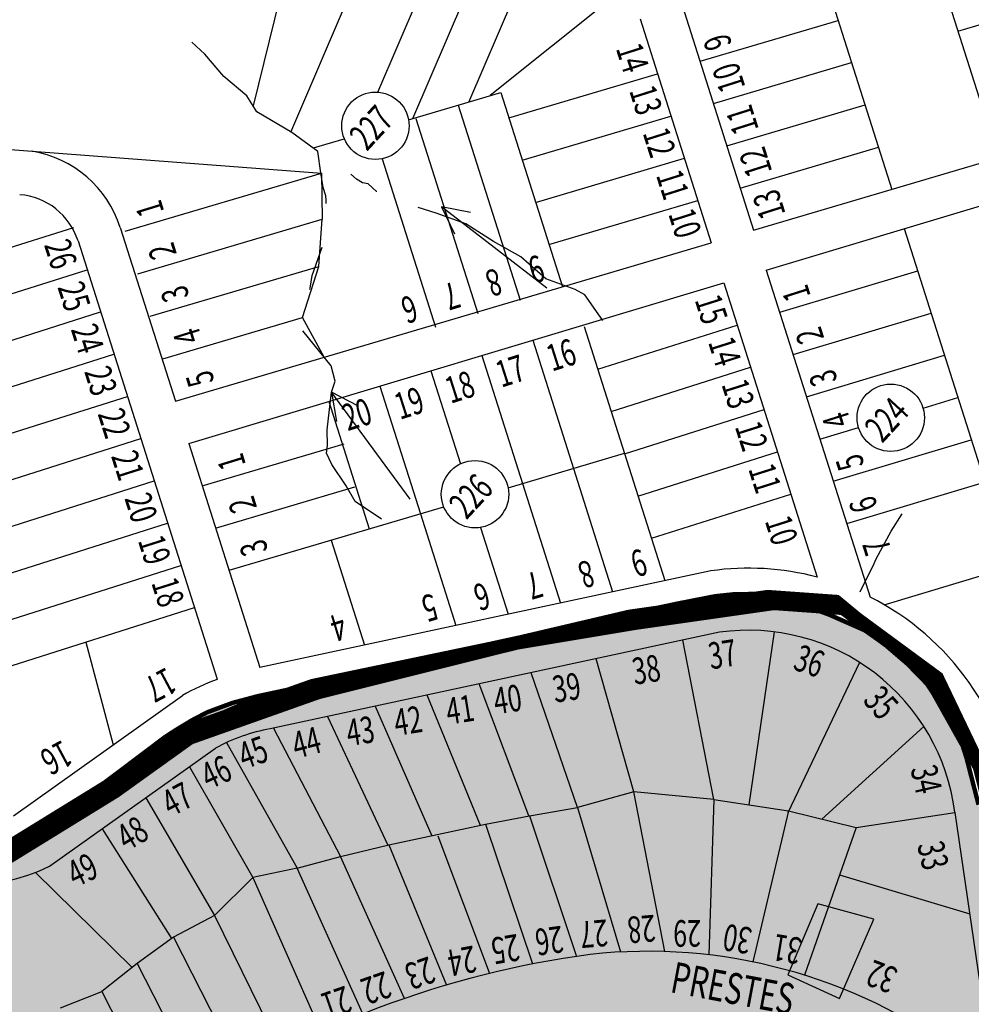
# Model space of a CAD drawing. Extents: x 523324 to 534038, y 7304621 to 7314322.
# Drawn here: x 529598 to 529813, y 7313842 to 7314064 of the extents above; entities that cross this region are included whole.
import ezdxf

# ---------------------------------------------------------------- set-up
doc = ezdxf.new("R2010")
doc.units = 0
doc.header["$LTSCALE"] = 10
doc.header["$MEASUREMENT"] = 0
for name, pattern in [('HIDDEN', [0.375, 0.25, -0.125]), ('TRACO_13', [8, 5, -1, 1, -1]), ('TRACO_15', [3, 2, -1])]:
    doc.linetypes.add(name, pattern=pattern)
for name, color, linetype in [('B_ANA_NERY', 76, 'CONTINUOUS'), ('B_BELA_VISTA', 245, 'CONTINUOUS'), ('CAMIN_E_TRILHAS', 1, 'CONTINUOUS'), ('LIMITE_ZONA_DE_RUIDO2', 147, 'HIDDEN'), ('LOTES_ATUALIZADO', 251, 'CONTINUOUS'), ('LOTES_FECHADOS', 252, 'CONTINUOUS'), ('N_LOTE', 2, 'CONTINUOUS'), ('N_QUADRA', 7, 'CONTINUOUS'), ('NOMENCLATURA_RUA', 2, 'CONTINUOUS'), ('QUADRA', 251, 'CONTINUOUS'), ('RIO_INTERM', 150, 'CONTINUOUS'), ('RIO_PERENE', 194, 'CONTINUOUS')]:
    doc.layers.add(name, color=color, linetype=linetype)
doc.layers.add('LINHA MRP 12', color=7, linetype='CONTINUOUS', true_color=0xc9fcf1)
doc.layers.add('LINHA MRP 20', color=7, linetype='CONTINUOUS', true_color=0xdbf8a0)
doc.styles.add('LDUP', font='simplex.shx', dxfattribs={"width": 0.5, "height": 8})

# ---------------------------------------------------------------- blocks, each defined once
blk = doc.blocks.new('COD035', base_point=(534642.91, 7308382.64))
at = {"layer": 'RIO_PERENE'}
blk.add_line((534642.91, 7308382.668653), (534672.91, 7308382.668653), dxfattribs=at)
blk.add_lwpolyline([(534666.91, 7308379.668653), (534672.91, 7308382.668653), (534666.91, 7308385.668653)], dxfattribs=at)

msp = doc.modelspace()

# ---------------------------------------------------------------- hatches: boundary and pattern name
at = {"layer": 'LINHA MRP 12'}
h = msp.add_hatch(color=256, dxfattribs=at)
h.set_gradient(color1=(242, 224, 212), color2=(247, 235, 228), centered=1, one_color=1, tint=0.93, name='CYLINDER')
h.paths.add_polyline_path([(530148, 7313460.41), (530134.46, 7313464.38)], flags=0)
h.paths.add_polyline_path([(530134.46, 7313464.38), (530148, 7313460.41)], flags=0)
h.paths.add_polyline_path([(530559.35, 7313936.38), (530571.94, 7313949.39), (530564.77, 7313941.57)], flags=0)
h.paths.add_polyline_path([(530550.78, 7313930.5), (530559.35, 7313936.38)], flags=0)
h.paths.add_polyline_path([(530647.54, 7313912.98), (530636.67, 7313899.98), (530624.06, 7313884.22), (530605.15, 7313874.77), (530586.23, 7313860.59), (530564.16, 7313854.29), (530540.51, 7313847.99), (530531.06, 7313829.08), (530526.33, 7313802.3), (530521.6, 7313784.97), (530510.56, 7313767.63), (530502.68, 7313747.15), (530501.1, 7313721.95), (530501.1, 7313703.04), (530497.95, 7313674.68), (530499.53, 7313655.77), (530505.83, 7313627.42), (530502.68, 7313613.24), (530493.22, 7313592.75), (530490.07, 7313562.82), (530493.22, 7313540.76), (530493.22, 7313520.28), (530480.61, 7313504.53), (530458.54, 7313495.07), (530433.32, 7313490.35), (530405.44, 7313489.99), (530385.37, 7313483.94), (530371.35, 7313484.22), (530354.5, 7313485.62), (530328.95, 7313479.05), (530334.34, 7313444.83), (530331.75, 7313427.58), (530328.3, 7313412.06), (530305, 7313372.39), (530294.61, 7313376.66), (530236.27, 7313410), (530203.17, 7313427.33), (530181.1, 7313441.51), (530148, 7313460.41), (530134.46, 7313464.38), (530120.96, 7313473.02), (530099.89, 7313484.9), (530080.98, 7313495.15), (530070.72, 7313502.71), (530062.62, 7313506.49), (530049.65, 7313512.97), (530036.15, 7313519.99), (530019.41, 7313529.7), (529999.92, 7313540.28), (529983.64, 7313548.42), (529946.16, 7313569.66), (529928.1, 7313582.11), (529915.5, 7313611.9), (529894.21, 7313658.6), (529876.34, 7313705.49), (529845.06, 7313766.9), (529829.42, 7313805.98), (529823.84, 7313830.54), (529819.37, 7313858.45), (529817.14, 7313889.71), (529804.85, 7313915.39), (529783.62, 7313931.02), (529767.98, 7313932.14), (529736.71, 7313927.67), (529709.9, 7313923.2), (529665.21, 7313912.04), (529636.21, 7313901.76), (529619.41, 7313889.71), (529591.49, 7313872.51), (529580.31, 7313878.55), (529563.56, 7313894.18), (529547.92, 7313915.39), (529524.46, 7313926.55), (529503.23, 7313944.42), (529482.01, 7313954.47), (529456.32, 7313956.7), (529429.51, 7313953.35), (529409.4, 7313941.07), (529391.52, 7313927.67), (529371.42, 7313925.44), (529354.66, 7313938.84), (529354.66, 7313963.4), (529366.95, 7313985.73), (529384.82, 7313998.01), (529411.63, 7314005.82), (529432.86, 7314015.87), (529450.73, 7314031.5), (529468.6, 7314050.48), (529487.59, 7314069.46), (529508.82, 7314091.79), (529517.76, 7314106.31), (529505.47, 7314120.82), (529511.05, 7314134.22), (529519.99, 7314155.43), (529523.34, 7314174.41), (529526.69, 7314201.21), (529535.63, 7314207.9), (529571.38, 7314211.25), (529594.83, 7314220.19), (529645.1, 7314235.82), (529670.8, 7314241.4), (529702.08, 7314245.86), (529738.94, 7314250.33), (529770.22, 7314245.86), (529802.61, 7314244.75), (529830.54, 7314244.75), (529862.94, 7314223.53), (529893.1, 7314206.79), (529922.14, 7314173.29), (529948.95, 7314154.31), (529990.28, 7314114.12), (530023.8, 7314077.28), (530032.73, 7314041.55), (530042.79, 7314020.34), (530062.9, 7314002.47), (530068.48, 7313989.08), (530085.24, 7313968.98), (530107.58, 7313951.12), (530128.8, 7313942.18), (530152.26, 7313944.42), (530173.49, 7313939.95), (530199.18, 7313941.07), (530222.64, 7313932.14), (530231.58, 7313918.74), (530250.57, 7313922.09), (530275.14, 7313923.2), (530309.77, 7313936.6), (530298.6, 7313933.25), (530319.71, 7313932.47), (530321.86, 7313934.76), (530324.66, 7313937.97), (530329, 7313938.57), (530332.01, 7313937.62), (530334.86, 7313937.73), (530337.89, 7313936.94), (530341.33, 7313937.89), (530344.99, 7313938.65), (530348.94, 7313938.97), (530351.97, 7313940.69), (530354.26, 7313942.44), (530357.79, 7313943.7), (530360.55, 7313941.59), (530363.36, 7313941.53), (530367.52, 7313942.48), (530370.91, 7313943.42), (530374.69, 7313943.74), (530378.17, 7313944.72), (530381.84, 7313944.21), (530385.58, 7313943.91), (530389.94, 7313943.84), (530393.02, 7313941.91), (530396.51, 7313942.07), (530399.57, 7313942.32), (530399.2, 7313944.36), (530404.81, 7313943.85), (530406.36, 7313939.86), (530405.86, 7313937.65), (530406.87, 7313936.77), (530408.88, 7313936.27), (530412.35, 7313935.72), (530413.67, 7313933.3), (530416.17, 7313933.96), (530418.53, 7313930.24), (530419.73, 7313929.21), (530422.33, 7313928.5), (530424.32, 7313929.82), (530429.51, 7313929.47), (530431.98, 7313927.98), (530436.28, 7313927.19), (530435.44, 7313925.23), (530435.5, 7313925.21), (530437.89, 7313926.06), (530442.43, 7313925.09), (530446, 7313921.17), (530449.5, 7313919.65), (530454.71, 7313919.01), (530461.34, 7313918.04), (530470.16, 7313916.47), (530478.03, 7313914.94), (530481.95, 7313913.42), (530484.19, 7313915.37), (530486.41, 7313916.26), (530490.81, 7313918.25), (530492.44, 7313919.08), (530495.63, 7313920.45), (530498.98, 7313922.27), (530500.64, 7313923.75), (530498.29, 7313924.32), (530494.54, 7313926.41), (530492.16, 7313928.97), (530492.19, 7313931.4), (530490.75, 7313932.14), (530488.53, 7313933.43), (530483.95, 7313933.99), (530485.64, 7313937.42), (530489.18, 7313938.65), (530491.98, 7313938.77), (530494.49, 7313938.2), (530494.4, 7313940.58), (530495.48, 7313943.97), (530498.88, 7313944.99), (530501.43, 7313946.47), (530504.85, 7313947.21), (530507.78, 7313947.27), (530509.29, 7313946.75), (530510, 7313947.54), (530511.83, 7313949.96), (530514.73, 7313952.46), (530518.61, 7313955.18), (530522.04, 7313952.99), (530522.4, 7313949.7), (530521.52, 7313948.23), (530522.96, 7313946.22), (530525.5, 7313943.54), (530527.63, 7313942.65), (530530.58, 7313939.88), (530532.21, 7313934.63), (530532.94, 7313929.9), (530536.23, 7313926.24), (530559.35, 7313936.38), (530571.94, 7313949.39), (530578.67, 7313942.87), (530581.52, 7313923.92), (530584.92, 7313922.15), (530589.35, 7313921.59), (530592.33, 7313922.01), (530597.63, 7313921.63), (530603.54, 7313921.38), (530605.83, 7313921.01), (530609.66, 7313920.91), (530614.33, 7313921.61), (530626.09, 7313922.83), (530632.49, 7313923.81), (530640.18, 7313923.76), (530645.19, 7313920.89), (530648.25, 7313915.38), (530647.6, 7313913.66)], flags=17)
h.paths.add_polyline_path([(530148, 7313460.41), (530134.46, 7313464.38)], flags=0)
h.paths.add_polyline_path([(530148, 7313460.41), (530134.46, 7313464.38)], flags=0)
edge = h.paths.add_edge_path(flags=17)
edge.add_line((530647.54, 7313912.98), (530636.67, 7313899.98))
edge.add_line((530647.6, 7313913.66), (530647.54, 7313912.98))
edge.add_line((530648.25, 7313915.38), (530647.6, 7313913.66))
edge.add_line((530645.19, 7313920.89), (530648.25, 7313915.38))
edge.add_line((530640.18, 7313923.76), (530645.19, 7313920.89))
edge.add_line((530632.49, 7313923.81), (530640.18, 7313923.76))
edge.add_line((530626.09, 7313922.83), (530632.49, 7313923.81))
edge.add_line((530614.33, 7313921.61), (530626.09, 7313922.83))
edge.add_line((530609.66, 7313920.91), (530614.33, 7313921.61))
edge.add_line((530605.83, 7313921.01), (530609.66, 7313920.91))
edge.add_line((530603.54, 7313921.38), (530605.83, 7313921.01))
edge.add_line((530597.63, 7313921.63), (530603.54, 7313921.38))
edge.add_line((530592.33, 7313922.01), (530597.63, 7313921.63))
edge.add_line((530589.35, 7313921.59), (530592.33, 7313922.01))
edge.add_line((530584.92, 7313922.15), (530589.35, 7313921.59))
edge.add_line((530581.52, 7313923.92), (530584.92, 7313922.15))
edge.add_line((530578.67, 7313942.87), (530581.52, 7313923.92))
edge.add_line((530571.94, 7313949.39), (530578.67, 7313942.87))
edge.add_line((530559.35, 7313936.38), (530571.94, 7313949.39))
edge.add_line((530536.23, 7313926.24), (530559.35, 7313936.38))
edge.add_line((530532.94, 7313929.9), (530536.23, 7313926.24))
edge.add_line((530532.21, 7313934.63), (530532.94, 7313929.9))
edge.add_line((530530.58, 7313939.88), (530532.21, 7313934.63))
edge.add_line((530527.63, 7313942.65), (530530.58, 7313939.88))
edge.add_line((530525.5, 7313943.54), (530527.63, 7313942.65))
edge.add_line((530522.96, 7313946.22), (530525.5, 7313943.54))
edge.add_line((530521.52, 7313948.23), (530522.96, 7313946.22))
edge.add_line((530522.4, 7313949.7), (530521.52, 7313948.23))
edge.add_line((530522.04, 7313952.99), (530522.4, 7313949.7))
edge.add_line((530518.61, 7313955.18), (530522.04, 7313952.99))
edge.add_line((530514.73, 7313952.46), (530518.61, 7313955.18))
edge.add_line((530511.83, 7313949.96), (530514.73, 7313952.46))
edge.add_line((530510, 7313947.54), (530511.83, 7313949.96))
edge.add_line((530509.29, 7313946.75), (530510, 7313947.54))
edge.add_line((530507.78, 7313947.27), (530509.29, 7313946.75))
edge.add_line((530504.85, 7313947.21), (530507.78, 7313947.27))
edge.add_line((530501.43, 7313946.47), (530504.85, 7313947.21))
edge.add_line((530498.88, 7313944.99), (530501.43, 7313946.47))
edge.add_line((530495.48, 7313943.97), (530498.88, 7313944.99))
edge.add_line((530494.4, 7313940.58), (530495.48, 7313943.97))
edge.add_line((530494.49, 7313938.2), (530494.4, 7313940.58))
edge.add_line((530491.98, 7313938.77), (530494.49, 7313938.2))
edge.add_line((530489.18, 7313938.65), (530491.98, 7313938.77))
edge.add_line((530485.64, 7313937.42), (530489.18, 7313938.65))
edge.add_line((530483.95, 7313933.99), (530485.64, 7313937.42))
edge.add_line((530488.53, 7313933.43), (530483.95, 7313933.99))
edge.add_line((530490.75, 7313932.14), (530488.53, 7313933.43))
edge.add_line((530492.19, 7313931.4), (530490.75, 7313932.14))
edge.add_line((530492.16, 7313928.97), (530492.19, 7313931.4))
edge.add_line((530494.54, 7313926.41), (530492.16, 7313928.97))
edge.add_line((530498.29, 7313924.32), (530494.54, 7313926.41))
edge.add_line((530500.64, 7313923.75), (530498.29, 7313924.32))
edge.add_line((530498.98, 7313922.27), (530500.64, 7313923.75))
edge.add_line((530495.63, 7313920.45), (530498.98, 7313922.27))
edge.add_line((530492.44, 7313919.08), (530495.63, 7313920.45))
edge.add_line((530490.81, 7313918.25), (530492.44, 7313919.08))
edge.add_line((530486.41, 7313916.26), (530490.81, 7313918.25))
edge.add_line((530484.19, 7313915.37), (530486.41, 7313916.26))
edge.add_line((530481.95, 7313913.42), (530484.19, 7313915.37))
edge.add_line((530478.03, 7313914.94), (530481.95, 7313913.42))
edge.add_line((530470.16, 7313916.47), (530478.03, 7313914.94))
edge.add_line((530461.34, 7313918.04), (530470.16, 7313916.47))
edge.add_line((530454.71, 7313919.01), (530461.34, 7313918.04))
edge.add_line((530449.5, 7313919.65), (530454.71, 7313919.01))
edge.add_line((530446, 7313921.17), (530449.5, 7313919.65))
edge.add_line((530442.43, 7313925.09), (530446, 7313921.17))
edge.add_line((530437.89, 7313926.06), (530442.43, 7313925.09))
edge.add_line((530435.5, 7313925.21), (530437.89, 7313926.06))
edge.add_line((530435.44, 7313925.23), (530435.5, 7313925.21))
edge.add_line((530436.28, 7313927.19), (530435.44, 7313925.23))
edge.add_line((530431.98, 7313927.98), (530436.28, 7313927.19))
edge.add_line((530429.51, 7313929.47), (530431.98, 7313927.98))
edge.add_line((530424.32, 7313929.82), (530429.51, 7313929.47))
edge.add_line((530422.33, 7313928.5), (530424.32, 7313929.82))
edge.add_line((530419.73, 7313929.21), (530422.33, 7313928.5))
edge.add_line((530418.53, 7313930.24), (530419.73, 7313929.21))
edge.add_line((530416.17, 7313933.96), (530418.53, 7313930.24))
edge.add_line((530413.67, 7313933.3), (530416.17, 7313933.96))
edge.add_line((530412.35, 7313935.72), (530413.67, 7313933.3))
edge.add_line((530408.88, 7313936.27), (530412.35, 7313935.72))
edge.add_line((530406.87, 7313936.77), (530408.88, 7313936.27))
edge.add_line((530405.86, 7313937.65), (530406.87, 7313936.77))
edge.add_line((530406.36, 7313939.86), (530405.86, 7313937.65))
edge.add_line((530404.81, 7313943.85), (530406.36, 7313939.86))
edge.add_line((530399.2, 7313944.36), (530404.81, 7313943.85))
edge.add_line((530399.57, 7313942.32), (530399.2, 7313944.36))
edge.add_line((530396.51, 7313942.07), (530399.57, 7313942.32))
edge.add_line((530393.02, 7313941.91), (530396.51, 7313942.07))
edge.add_line((530389.94, 7313943.84), (530393.02, 7313941.91))
edge.add_line((530385.58, 7313943.91), (530389.94, 7313943.84))
edge.add_line((530381.84, 7313944.21), (530385.58, 7313943.91))
edge.add_line((530378.17, 7313944.72), (530381.84, 7313944.21))
edge.add_line((530374.69, 7313943.74), (530378.17, 7313944.72))
edge.add_line((530370.91, 7313943.42), (530374.69, 7313943.74))
edge.add_line((530367.52, 7313942.48), (530370.91, 7313943.42))
edge.add_line((530363.36, 7313941.53), (530367.52, 7313942.48))
edge.add_line((530360.55, 7313941.59), (530363.36, 7313941.53))
edge.add_line((530357.79, 7313943.7), (530360.55, 7313941.59))
edge.add_line((530354.26, 7313942.44), (530357.79, 7313943.7))
edge.add_line((530351.97, 7313940.69), (530354.26, 7313942.44))
edge.add_line((530348.94, 7313938.97), (530351.97, 7313940.69))
edge.add_line((530344.99, 7313938.65), (530348.94, 7313938.97))
edge.add_line((530341.33, 7313937.89), (530344.99, 7313938.65))
edge.add_line((530337.89, 7313936.94), (530341.33, 7313937.89))
edge.add_line((530334.86, 7313937.73), (530337.89, 7313936.94))
edge.add_line((530332.01, 7313937.62), (530334.86, 7313937.73))
edge.add_line((530329, 7313938.57), (530332.01, 7313937.62))
edge.add_line((530324.66, 7313937.97), (530329, 7313938.57))
edge.add_line((530321.86, 7313934.76), (530324.66, 7313937.97))
edge.add_line((530319.71, 7313932.47), (530321.86, 7313934.76))
edge.add_line((530298.6, 7313933.25), (530319.71, 7313932.47))
edge.add_line((530309.77, 7313936.6), (530298.6, 7313933.25))
edge.add_line((530275.14, 7313923.2), (530309.77, 7313936.6))
edge.add_line((530250.57, 7313922.09), (530275.14, 7313923.2))
edge.add_line((530231.58, 7313918.74), (530250.57, 7313922.09))
edge.add_line((530222.64, 7313932.14), (530231.58, 7313918.74))
edge.add_line((530199.18, 7313941.07), (530222.64, 7313932.14))
edge.add_line((530173.49, 7313939.95), (530199.18, 7313941.07))
edge.add_line((530152.26, 7313944.42), (530173.49, 7313939.95))
edge.add_line((530128.8, 7313942.18), (530152.26, 7313944.42))
edge.add_line((530107.58, 7313951.12), (530128.8, 7313942.18))
edge.add_line((530085.24, 7313968.98), (530107.58, 7313951.12))
edge.add_line((530068.48, 7313989.08), (530085.24, 7313968.98))
edge.add_line((530062.9, 7314002.47), (530068.48, 7313989.08))
edge.add_line((530042.79, 7314020.34), (530062.9, 7314002.47))
edge.add_line((530032.73, 7314041.55), (530042.79, 7314020.34))
edge.add_line((530023.8, 7314077.28), (530032.73, 7314041.55))
edge.add_line((529990.28, 7314114.12), (530023.8, 7314077.28))
edge.add_line((529948.95, 7314154.31), (529990.28, 7314114.12))
edge.add_line((529922.14, 7314173.29), (529948.95, 7314154.31))
edge.add_line((529893.1, 7314206.79), (529922.14, 7314173.29))
edge.add_line((529862.94, 7314223.53), (529893.1, 7314206.79))
edge.add_line((529830.54, 7314244.75), (529862.94, 7314223.53))
edge.add_line((529802.61, 7314244.75), (529830.54, 7314244.75))
edge.add_line((529770.22, 7314245.86), (529802.61, 7314244.75))
edge.add_line((529738.94, 7314250.33), (529770.22, 7314245.86))
edge.add_line((529702.08, 7314245.86), (529738.94, 7314250.33))
edge.add_line((529670.8, 7314241.4), (529702.08, 7314245.86))
edge.add_line((529645.1, 7314235.82), (529670.8, 7314241.4))
edge.add_line((529594.83, 7314220.19), (529645.1, 7314235.82))
edge.add_line((529571.38, 7314211.25), (529594.83, 7314220.19))
edge.add_line((529535.63, 7314207.9), (529571.38, 7314211.25))
edge.add_line((529526.69, 7314201.21), (529535.63, 7314207.9))
edge.add_line((529523.34, 7314174.41), (529526.69, 7314201.21))
edge.add_line((529519.99, 7314155.43), (529523.34, 7314174.41))
edge.add_line((529511.05, 7314134.22), (529519.99, 7314155.43))
edge.add_line((529505.47, 7314120.82), (529511.05, 7314134.22))
edge.add_line((529517.76, 7314106.31), (529505.47, 7314120.82))
edge.add_line((529508.82, 7314091.79), (529517.76, 7314106.31))
edge.add_line((529487.59, 7314069.46), (529508.82, 7314091.79))
edge.add_line((529468.6, 7314050.48), (529487.59, 7314069.46))
edge.add_line((529450.73, 7314031.5), (529468.6, 7314050.48))
edge.add_line((529432.86, 7314015.87), (529450.73, 7314031.5))
edge.add_line((529411.63, 7314005.82), (529432.86, 7314015.87))
edge.add_line((529384.82, 7313998.01), (529411.63, 7314005.82))
edge.add_line((529366.95, 7313985.73), (529384.82, 7313998.01))
edge.add_line((529354.66, 7313963.4), (529366.95, 7313985.73))
edge.add_line((529354.66, 7313938.84), (529354.66, 7313963.4))
edge.add_line((529371.42, 7313925.44), (529354.66, 7313938.84))
edge.add_line((529391.52, 7313927.67), (529371.42, 7313925.44))
edge.add_line((529409.4, 7313941.07), (529391.52, 7313927.67))
edge.add_line((529429.51, 7313953.35), (529409.4, 7313941.07))
edge.add_line((529456.32, 7313956.7), (529429.51, 7313953.35))
edge.add_line((529482.01, 7313954.47), (529456.32, 7313956.7))
edge.add_line((529503.23, 7313944.42), (529482.01, 7313954.47))
edge.add_line((529524.46, 7313926.55), (529503.23, 7313944.42))
edge.add_line((529547.92, 7313915.39), (529524.46, 7313926.55))
edge.add_line((529563.56, 7313894.18), (529547.92, 7313915.39))
edge.add_line((529580.31, 7313878.55), (529563.56, 7313894.18))
edge.add_line((529591.49, 7313872.51), (529580.31, 7313878.55))
edge.add_line((529619.41, 7313889.71), (529591.49, 7313872.51))
edge.add_line((529636.21, 7313901.76), (529619.41, 7313889.71))
edge.add_line((529665.21, 7313912.04), (529636.21, 7313901.76))
edge.add_line((529709.9, 7313923.2), (529665.21, 7313912.04))
edge.add_line((529736.71, 7313927.67), (529709.9, 7313923.2))
edge.add_line((529767.98, 7313932.14), (529736.71, 7313927.67))
edge.add_line((529783.62, 7313931.02), (529767.98, 7313932.14))
edge.add_line((529804.85, 7313915.39), (529783.62, 7313931.02))
edge.add_line((529817.14, 7313889.71), (529804.85, 7313915.39))
edge.add_line((529819.37, 7313858.45), (529817.14, 7313889.71))
edge.add_line((529823.84, 7313830.54), (529819.37, 7313858.45))
edge.add_line((529829.42, 7313805.98), (529823.84, 7313830.54))
edge.add_line((529845.06, 7313766.9), (529829.42, 7313805.98))
edge.add_line((529876.34, 7313705.49), (529845.06, 7313766.9))
edge.add_line((529894.21, 7313658.6), (529876.34, 7313705.49))
edge.add_line((529915.5, 7313611.9), (529894.21, 7313658.6))
edge.add_line((529928.1, 7313582.11), (529915.5, 7313611.9))
edge.add_line((529946.16, 7313569.66), (529928.1, 7313582.11))
edge.add_line((529983.64, 7313548.42), (529946.16, 7313569.66))
edge.add_line((529999.92, 7313540.28), (529983.64, 7313548.42))
edge.add_line((530019.41, 7313529.7), (529999.92, 7313540.28))
edge.add_line((530036.15, 7313519.99), (530019.41, 7313529.7))
edge.add_line((530049.65, 7313512.97), (530036.15, 7313519.99))
edge.add_line((530062.62, 7313506.49), (530049.65, 7313512.97))
edge.add_line((530070.72, 7313502.71), (530062.62, 7313506.49))
edge.add_line((530080.98, 7313495.15), (530070.72, 7313502.71))
edge.add_line((530099.89, 7313484.9), (530080.98, 7313495.15))
edge.add_line((530120.96, 7313473.02), (530099.89, 7313484.9))
edge.add_line((530134.46, 7313464.38), (530120.96, 7313473.02))
edge.add_line((530148, 7313460.41), (530134.46, 7313464.38))
edge.add_line((530181.1, 7313441.51), (530148, 7313460.41))
edge.add_line((530203.17, 7313427.33), (530181.1, 7313441.51))
edge.add_line((530236.27, 7313410), (530203.17, 7313427.33))
edge.add_line((530294.61, 7313376.66), (530236.27, 7313410))
edge.add_line((530305, 7313372.39), (530294.61, 7313376.66))
edge.add_line((530328.3, 7313412.06), (530305, 7313372.39))
edge.add_line((530331.75, 7313427.58), (530328.3, 7313412.06))
edge.add_line((530334.34, 7313444.83), (530331.75, 7313427.58))
edge.add_line((530328.95, 7313479.05), (530334.34, 7313444.83))
edge.add_line((530354.5, 7313485.62), (530328.95, 7313479.05))
edge.add_line((530371.35, 7313484.22), (530354.5, 7313485.62))
edge.add_line((530385.37, 7313483.94), (530371.35, 7313484.22))
edge.add_line((530405.44, 7313489.99), (530385.37, 7313483.94))
edge.add_line((530433.32, 7313490.35), (530405.44, 7313489.99))
edge.add_line((530458.54, 7313495.07), (530433.32, 7313490.35))
edge.add_line((530480.61, 7313504.53), (530458.54, 7313495.07))
edge.add_line((530493.22, 7313520.28), (530480.61, 7313504.53))
edge.add_line((530493.22, 7313540.76), (530493.22, 7313520.28))
edge.add_line((530490.07, 7313562.82), (530493.22, 7313540.76))
edge.add_line((530493.22, 7313592.75), (530490.07, 7313562.82))
edge.add_line((530502.68, 7313613.24), (530493.22, 7313592.75))
edge.add_line((530505.83, 7313627.42), (530502.68, 7313613.24))
edge.add_line((530499.53, 7313655.77), (530505.83, 7313627.42))
edge.add_line((530497.95, 7313674.68), (530499.53, 7313655.77))
edge.add_line((530501.1, 7313703.04), (530497.95, 7313674.68))
edge.add_line((530501.1, 7313721.95), (530501.1, 7313703.04))
edge.add_line((530502.68, 7313747.15), (530501.1, 7313721.95))
edge.add_line((530510.56, 7313767.63), (530502.68, 7313747.15))
edge.add_line((530521.6, 7313784.97), (530510.56, 7313767.63))
edge.add_line((530526.33, 7313802.3), (530521.6, 7313784.97))
edge.add_line((530531.06, 7313829.08), (530526.33, 7313802.3))
edge.add_line((530540.51, 7313847.99), (530531.06, 7313829.08))
edge.add_line((530564.16, 7313854.29), (530540.51, 7313847.99))
edge.add_line((530586.23, 7313860.59), (530564.16, 7313854.29))
edge.add_line((530605.15, 7313874.77), (530586.23, 7313860.59))
edge.add_line((530624.06, 7313884.22), (530605.15, 7313874.77))
edge.add_line((530636.67, 7313899.98), (530624.06, 7313884.22))
at = {"layer": 'LINHA MRP 20'}
h = msp.add_hatch(color=256, dxfattribs=at)
h.set_gradient(color1=(219, 248, 160), color2=(228, 250, 184), centered=1, one_color=1, tint=0.85)
h.paths.add_polyline_path([(529916.62, 7313604.17), (529905.13, 7313633.79), (529890.38, 7313666.42), (529869.34, 7313711.04), (529863.54, 7313723.29), (529848.91, 7313754.41), (529827.33, 7313802.61), (529824.79, 7313815.24), (529822.21, 7313832.17), (529817.35, 7313865.81), (529814.17, 7313886.74), (529811.48, 7313897.2), (529810.5, 7313900.27), (529807.28, 7313906.92), (529802.48, 7313914.05), (529798.15, 7313918.5), (529792.96, 7313922.94), (529788.51, 7313926.08), (529780.42, 7313929.64), (529775.23, 7313931.53), (529769.67, 7313932.94), (529763.64, 7313933.53), (529757.41, 7313933.46), (529753.04, 7313933), (529744.45, 7313931.33), (529721.41, 7313926.43), (529692.48, 7313920.11), (529672.22, 7313915.71), (529665, 7313914.11), (529651.49, 7313911.21), (529645.9, 7313909.72), (529640.23, 7313907.62), (529636.69, 7313905.77), (529633.04, 7313903.56), (529630.62, 7313901.99), (529612.41, 7313888.27), (529605.87, 7313883.7), (529593.37, 7313876.16), (529596.12, 7313877.47), (529591.37, 7313876.06), (529588.04, 7313875.66), (529580.07, 7313877.84), (529576.03, 7313879.86), (529564.95, 7313892.64), (529561.16, 7313897.68), (529552.2, 7313908.22), (529547.1, 7313912.72), (529545.31, 7313914.15), (529526.77, 7313927.84), (529512.96, 7313937.82), (529506.89, 7313942.18), (529501.21, 7313946.12), (529498.84, 7313948), (529489.75, 7313952.79), (529480.64, 7313956.21), (529473.56, 7313957.43), (529469.56, 7313958.41), (529465.93, 7313958.7), (529460.63, 7313958.97), (529450.89, 7313958.93), (529442.68, 7313957.55), (529433.25, 7313954.84), (529422.26, 7313949.73), (529412.01, 7313943.96), (529403.17, 7313938.14), (529388.4, 7313928.92), (529380.16, 7313925.33), (529374.01, 7313924.73), (529368.84, 7313925.69), (529365.18, 7313927.05), (529360.25, 7313930.7), (529355.62, 7313935.87), (529352.75, 7313943.44), (529351.01, 7313951.99), (529351.49, 7313960.4), (529353.29, 7313970.6), (529356.37, 7313977.83), (529361.02, 7313984.07), (529367.73, 7313990.87), (529376.97, 7313996.89), (529388.93, 7314000.87), (529395.99, 7314002.92), (529403.17, 7314005.36), (529420.66, 7314012.68), (529433.57, 7314021.82), (529442.8, 7314029.88), (529456.41, 7314043.18), (529465.69, 7314052.72), (529482.98, 7314069.97), (529500.53, 7314087.36), (529507.67, 7314095.1), (529512.08, 7314101.1), (529516.73, 7314109.79), (529502.14, 7314119.58), (529496.62, 7314111.49), (529488.75, 7314102.72), (529482.11, 7314096.96), (529468.21, 7314086.89), (529458.49, 7314080.89), (529443.03, 7314072.7), (529425.85, 7314064.56), (529408.66, 7314057.08), (529396.86, 7314051.68), (529387.65, 7314047.41), (529380.14, 7314044.04), (529358.37, 7314030.22), (529353.61, 7314026.25), (529330.26, 7314000.46), (529322.63, 7313988.13), (529312.28, 7313966.24), (529310.07, 7313958.6), (529303.45, 7313934.99), (529294.77, 7313900.08), (529286.65, 7313865.19), (529286.28, 7313863.69), (529284.89, 7313857.13), (529283.23, 7313849.82), (529278.64, 7313828.97), (529276.05, 7313817.56), (529274.35, 7313809.36), (529273.04, 7313803.24), (529267.15, 7313776.17), (529263.89, 7313762.86), (529259.16, 7313741.34), (529257.33, 7313735.81), (529251.51, 7313710.17), (529246.87, 7313689.32), (529245.7, 7313680.93), (529243.83, 7313668.02), (529243.86, 7313660.5), (529244.02, 7313647.58), (529250.43, 7313622.02), (529261.11, 7313597.57), (529282.67, 7313564.71), (529303.78, 7313539.48), (529308.88, 7313533.33), (529315.45, 7313525.56), (529338.48, 7313493.27), (529351.67, 7313474.31), (529368.88, 7313444.65), (529381.28, 7313419.42), (529386.63, 7313408.39), (529392.1, 7313397.12), (529400.12, 7313380.97), (529422.23, 7313334.65), (529431.79, 7313313.46), (529448.42, 7313278.51), (529468.64, 7313238.23), (529477.26, 7313220.29), (529508.19, 7313231.74), (529518.22, 7313236.03), (529531.82, 7313238.18), (529544.71, 7313237.46), (529560.46, 7313239.61), (529574.06, 7313241.04), (529587.67, 7313238.89), (529600.56, 7313233.17), (529611.3, 7313228.88), (529630.63, 7313222.44), (529654.26, 7313220.29), (529670.72, 7313218.14), (529686.47, 7313216), (529703.66, 7313221.72), (529722.27, 7313217.43), (529733.01, 7313209.56), (529745.19, 7313208.12), (529760.94, 7313208.12), (529780.98, 7313203.83), (529796.74, 7313200.25), (529810.34, 7313199.54), (529823.94, 7313201.68), (529837.55, 7313197.39), (529856.16, 7313190.24), (529867.62, 7313182.36), (529880.51, 7313175.21), (529892.68, 7313173.06), (529902.7, 7313173.06), (529912.73, 7313170.91), (529924.97, 7313170.5), (529943.19, 7313162.51), (529958.8, 7313156.92), (529957.01, 7313186.41), (529956.4, 7313216.3), (529966.59, 7313218.61), (529957.88, 7313255.16), (529943.08, 7313313.47), (529929.15, 7313364.81), (529917.83, 7313409.19), (529890.84, 7313467.5), (529864.71, 7313531.03), (529831.98, 7313565.14), (529886.82, 7313616.96), (529930.24, 7313577.26)])

# ---------------------------------------------------------------- linework, layer by layer
at = {"layer": 'B_ANA_NERY', "color": 54, "true_color": 0x8ea80b, "const_width": 2}
msp.add_lwpolyline([(529824, 7313832.45), (529819.14, 7313866.08), (529815.75, 7313891.78), (529801.6, 7313917.07), (529782.24, 7313933.09), (529766.6, 7313934.21), (529735.32, 7313929.74), (529708.51, 7313923.45), (529663.83, 7313914.11), (529634.83, 7313903.83), (529618.03, 7313891.78), (529590.11, 7313874.58), (529578.93, 7313880.62), (529562.95, 7313897.95), (529547.1, 7313914.42), (529528.56, 7313928.11), (529500.63, 7313948.27), (529480.63, 7313956.54), (529454.93, 7313958.77)], dxfattribs=at)
at = {"layer": 'B_BELA_VISTA', "const_width": 2}
msp.add_lwpolyline([(529815.96, 7313887.02), (529813.27, 7313897.47), (529812.29, 7313900.54), (529806.93, 7313907.54), (529804.27, 7313914.32), (529799.94, 7313918.78), (529794.75, 7313923.21), (529790.3, 7313926.35), (529782.24, 7313933.09), (529776.91, 7313933.47), (529771.46, 7313933.21), (529765.42, 7313933.8), (529759.2, 7313933.74), (529754.83, 7313933.28), (529746.23, 7313931.6), (529723.2, 7313926.7), (529694.27, 7313920.38), (529674.01, 7313915.99), (529665.18, 7313914.39), (529653.93, 7313910.6), (529647.69, 7313908.67), (529644, 7313907.08), (529639.01, 7313905.31), (529634.83, 7313903.83), (529632.41, 7313902.26), (529618.03, 7313891.78), (529608.18, 7313885.71), (529602.16, 7313882), (529596.38, 7313878.44)], dxfattribs=at)
at = {"layer": 'CAMIN_E_TRILHAS', "linetype": 'TRACO_15', "flags": 128}
msp.add_lwpolyline([(529787.47, 7313934.78), (529790.64, 7313941.17), (529791.11, 7313942.25), (529794.46, 7313948.47), (529798.69, 7313955), (529800.75, 7313960.09)], dxfattribs=at)
at = {"layer": 'LIMITE_ZONA_DE_RUIDO2', "linetype": 'Continuous'}
msp.add_arc((527462.06, 7311190.48), 4500, 203.12178, 44.09018, dxfattribs=at)
at = {"layer": 'LINHA MRP 12', "const_width": 3}
msp.add_lwpolyline([(529823.84, 7313830.54), (529819.37, 7313858.45), (529817.14, 7313889.71), (529804.85, 7313915.39), (529783.62, 7313931.02), (529767.98, 7313932.14), (529736.71, 7313927.67), (529709.9, 7313923.2), (529665.21, 7313912.04), (529636.21, 7313901.76), (529619.41, 7313889.71), (529591.49, 7313872.51), (529580.31, 7313878.55), (529563.56, 7313894.18), (529547.92, 7313915.39), (529524.46, 7313926.55), (529503.23, 7313944.42), (529482.01, 7313954.47), (529456.32, 7313956.7)], dxfattribs=at)
at = {"layer": 'LINHA MRP 20', "const_width": 1}
msp.add_lwpolyline([(529814.17, 7313886.74), (529811.48, 7313897.2), (529810.5, 7313900.27), (529807.28, 7313906.92), (529802.48, 7313914.05), (529798.15, 7313918.5), (529792.96, 7313922.94), (529788.51, 7313926.08), (529780.42, 7313929.64), (529775.23, 7313931.53), (529769.67, 7313932.94), (529763.64, 7313933.53), (529757.41, 7313933.46), (529753.04, 7313933), (529744.45, 7313931.33), (529721.41, 7313926.43), (529692.48, 7313920.11), (529672.22, 7313915.71), (529665, 7313914.11), (529651.49, 7313911.21), (529645.9, 7313909.72), (529640.23, 7313907.62), (529636.69, 7313905.77), (529633.04, 7313903.56), (529630.62, 7313901.99), (529612.41, 7313888.27), (529605.87, 7313883.7), (529593.37, 7313876.16), (529596.12, 7313877.47), (529591.37, 7313876.06)], dxfattribs=at)
at = {"layer": 'LOTES_ATUALIZADO', "linetype": 'Continuous'}
for p, q in [((529753.08, 7314156.52), (529794.61, 7314025.56)), ((529781.1, 7314150.85), (529818.59, 7314032.66)), ((529665.25, 7314104.06), (529650.5, 7314044.42)), ((529659.05, 7314038.5), (529683.24, 7314094.98)), ((529678.65, 7314047.5), (529696.19, 7314088.45)), ((529686.56, 7314041.58), (529704.77, 7314084.12)), ((529699.21, 7314045.22), (529713.9, 7314079.52)), ((529732.86, 7314069.87), (529703.97, 7314046.73)), ((529809.52, 7314061.26), (529841.17, 7314070.62)), ((529751.34, 7314054.48), (529782.52, 7314063.7)), ((529754.37, 7314044.95), (529785.54, 7314054.17)), ((529708.18, 7314041.72), (529741.75, 7314051.65)), ((529685.59, 7314041.29), (529706.37, 7314047.44)), ((529706.37, 7314047.44), (529720.28, 7314003.58)), ((529696.78, 7314044.6), (529710.75, 7314000.56)), ((529757.39, 7314035.41), (529788.56, 7314044.63)), ((529711.21, 7314032.19), (529744.78, 7314042.11)), ((529687.25, 7314041.58), (529701.21, 7313997.54)), ((529664.17, 7314034.96), (529671.09, 7314037.01)), ((529600.65, 7314034.19), (529665.98, 7314029.24)), ((529760.42, 7314025.88), (529791.59, 7314035.1)), ((529679.64, 7314032.47), (529691.68, 7313994.51)), ((529714.23, 7314022.65), (529747.8, 7314032.58)), ((529621.65, 7314016.13), (529665.98, 7314029.24)), ((529665.98, 7314029.24), (529666.13, 7314018.85)), ((529717.25, 7314013.12), (529750.82, 7314023.04)), ((529624.49, 7314006.54), (529666.13, 7314018.85)), ((529665.32, 7314008.19), (529666.13, 7314018.85)), ((529565.27, 7314002.78), (529610.07, 7314016.99)), ((529797.41, 7314016.73), (529821.6, 7313940.47)), ((529567.87, 7313993.11), (529613.09, 7314007.45)), ((529627.33, 7313996.95), (529665.32, 7314008.19)), ((529661.63, 7313996.67), (529665.32, 7314008.19)), ((529769.31, 7313997.85), (529800.44, 7314007.2)), ((529570.47, 7313983.44), (529616.12, 7313997.92)), ((529772.33, 7313988.31), (529803.46, 7313997.67)), ((529630.16, 7313987.36), (529661.63, 7313996.67)), ((529666.57, 7313987.7), (529661.63, 7313996.67)), ((529725.22, 7313994.62), (529743.4, 7313937.29)), ((529728.27, 7313984.99), (529759.73, 7313994.97)), ((529713.61, 7313991.55), (529722.78, 7313962.61)), ((529542.27, 7313964.01), (529619.14, 7313988.39)), ((529702.11, 7313988.09), (529711.27, 7313959.21)), ((529775.35, 7313978.78), (529806.48, 7313988.13)), ((529690.62, 7313984.64), (529697.28, 7313963.63)), ((529731.3, 7313975.46), (529762.75, 7313985.44)), ((529679.13, 7313981.18), (529688.25, 7313952.4)), ((529545.59, 7313954.57), (529622.16, 7313978.86)), ((529667.63, 7313977.73), (529676.74, 7313949)), ((529801.65, 7313976.24), (529809.51, 7313978.6)), ((529734.32, 7313965.93), (529765.78, 7313975.9)), ((529778.38, 7313969.25), (529787.09, 7313971.87)), ((529548.44, 7313944.99), (529625.19, 7313969.33)), ((529781.4, 7313959.71), (529812.53, 7313969.07)), ((529639.04, 7313958.71), (529671.09, 7313968.18)), ((529737.34, 7313956.39), (529768.8, 7313966.37)), ((529708.04, 7313958.25), (529734.29, 7313966.02)), ((529722.78, 7313962.61), (529731.61, 7313934.76)), ((529551.29, 7313935.4), (529628.21, 7313959.79)), ((529642.07, 7313949.17), (529673.47, 7313958.46)), ((529711.27, 7313959.21), (529719.83, 7313932.23)), ((529784.42, 7313950.18), (529815.55, 7313959.54)), ((529740.37, 7313946.86), (529771.82, 7313956.84)), ((529645.09, 7313939.64), (529693.52, 7313953.96)), ((529688.25, 7313952.4), (529696.25, 7313927.18)), ((529554.38, 7313925.89), (529631.23, 7313950.26)), ((529701.83, 7313949.29), (529708.04, 7313929.71)), ((529668.11, 7313946.44), (529675.62, 7313922.76)), ((529558.57, 7313916.72), (529634.25, 7313940.73)), ((529562.75, 7313907.56), (529637.28, 7313931.2)), ((529768.06, 7313925.75), (529762.36, 7313886.73)), ((529612.76, 7313923.42), (529618.98, 7313900.28)), ((529754.46, 7313887.94), (529747.48, 7313923.88)), ((529736.42, 7313889.64), (529727.93, 7313919.68)), ((529787.35, 7313918.84), (529771.18, 7313884.88)), ((529723.72, 7313886.11), (529713.26, 7313916.53)), ((529712.74, 7313884.21), (529701.53, 7313914.01)), ((529701.8, 7313882.07), (529689.8, 7313911.49)), ((529678.07, 7313908.97), (529690.87, 7313879.73)), ((529667.31, 7313906.66), (529680.89, 7313877.59)), ((529801.86, 7313904.36), (529778.81, 7313883.5)), ((529655.09, 7313904.04), (529670.26, 7313875.07)), ((529644.54, 7313900.77), (529660.49, 7313872.42)), ((529636.14, 7313895.31), (529650.47, 7313870.32)), ((529736.42, 7313889.64), (529723.72, 7313886.11)), ((529743.38, 7313853.61), (529736.42, 7313889.64)), ((529754.46, 7313887.94), (529736.42, 7313889.64)), ((529626.32, 7313888.32), (529641.85, 7313861.78)), ((529754.46, 7313887.94), (529753.36, 7313852.86)), ((529754.46, 7313887.94), (529771.29, 7313885.35)), ((529702.98, 7313882.32), (529712.88, 7313884.24)), ((529712.88, 7313884.24), (529723.72, 7313886.11)), ((529712.88, 7313884.24), (529723.37, 7313852.74)), ((529723.72, 7313886.11), (529733.37, 7313853.51)), ((529771.29, 7313885.35), (529763.24, 7313851.28)), ((529771.29, 7313885.35), (529786.58, 7313881.58)), ((529786.58, 7313881.58), (529808.8, 7313885)), ((529681.17, 7313877.65), (529702.98, 7313882.32)), ((529702.98, 7313882.32), (529713.56, 7313850.81)), ((529632.16, 7313856.55), (529616.51, 7313881.33)), ((529692.19, 7313879.75), (529703.74, 7313848.87)), ((529786.58, 7313881.58), (529774.88, 7313848.29)), ((529670.26, 7313875.07), (529681.17, 7313877.65)), ((529681.17, 7313877.65), (529694.14, 7313846.05)), ((529660.49, 7313872.42), (529670.26, 7313875.07)), ((529684.67, 7313843.04), (529670.26, 7313875.07)), ((529623.27, 7313850.03), (529601.45, 7313871.47)), ((529660.49, 7313872.42), (529650.47, 7313870.32)), ((529675.27, 7313839.56), (529660.49, 7313872.42)), ((529782.84, 7313870.94), (529812.17, 7313862.1)), ((529650.47, 7313870.32), (529641.85, 7313861.78)), ((529650.47, 7313870.32), (529665.75, 7313835.78)), ((529641.85, 7313861.78), (529632.6, 7313856.86)), ((529641.85, 7313861.78), (529656.83, 7313831.25)), ((529632.6, 7313856.86), (529624.4, 7313850.91)), ((529632.6, 7313856.86), (529648.02, 7313826.53)), ((529624.4, 7313850.91), (529616.38, 7313844.62)), ((529624.4, 7313850.91), (529639.41, 7313821.39)), ((529607.06, 7313840.89), (529616.38, 7313844.62)), ((529616.38, 7313844.62), (529630.97, 7313815.93))]:
    msp.add_line(p, q, dxfattribs=at)
at = {"layer": 'LOTES_FECHADOS', "linetype": 'Continuous', "flags": 128}
msp.add_lwpolyline([(529777.95, 7313864.38), (529771.18, 7313848.36), (529782.84, 7313843), (529790.53, 7313860.95)], close=True, dxfattribs=at)
at = {"layer": 'N_QUADRA'}
for centre in [(529678.11, 7314039.92), (529794.37, 7313974.05), (529700.58, 7313956.79)]:
    msp.add_circle(centre, 7.6, dxfattribs=at)
at = {"layer": 'QUADRA', "linetype": 'Continuous'}
for p, q in [((529747.34, 7314067.12), (529763.44, 7314016.35)), ((529737.81, 7314064.09), (529753.85, 7314013.51)), ((529469.14, 7314044.16), (529600.65, 7314034.19)), ((529763.44, 7314016.35), (529850.24, 7314042.02)), ((529766.28, 7314007.38), (529852.96, 7314033.43)), ((529620.56, 7314016.98), (529633, 7313977.77)), ((529611.03, 7314013.95), (529642.41, 7313915.03)), ((529633, 7313977.77), (529753.85, 7314013.51)), ((529766.28, 7314007.38), (529789.69, 7313933.59)), ((529636.02, 7313968.23), (529756.71, 7314004.5)), ((529756.71, 7314004.5), (529777.76, 7313938.11)), ((529792.91, 7313931.84), (529974.15, 7313986.32)), ((529636.02, 7313968.23), (529652.05, 7313917.7)), ((529636.02, 7313968.23), (529652.05, 7313917.7))]:
    msp.add_line(p, q, dxfattribs=at)
at = {"layer": 'QUADRA'}
for p, q in [((529753.75, 7313939.51), (529652.05, 7313917.7)), ((529755.71, 7313925.64), (529654.39, 7313903.89)), ((529596.48, 7313884.25), (529634.57, 7313911.39)), ((529604.6, 7313872.85), (529642.04, 7313899.52)), ((529808.8, 7313885), (529816.29, 7313834.13))]:
    msp.add_line(p, q, dxfattribs=at)
at = {"layer": 'QUADRA', "linetype": 'Continuous'}
for centre, radius, start, end in [((529596.49, 7314009.26), 25.28, 17.772, 80.5448), ((529596.73, 7314009.42), 15, 17.5964, 85.6643)]:
    msp.add_arc(centre, radius, start, end, dxfattribs=at)
at = {"layer": 'QUADRA'}
for centre, radius, start, end in [((529762.29, 7313879.23), 60.87, 75.2721, 98.0607), ((529762.29, 7313879.23), 60.87, 7.157, 63.2505), ((529762.29, 7313879.23), 46.87, 7.157, 98.0607), ((529662.24, 7313862.1), 56.52, 110.5432, 119.3117), ((529662.18, 7313862.23), 42.38, 100.5957, 118.379), ((529585.69, 7313912.04), 43.52, 240.9802, 295.7627), ((529739.52, 7313734.88), 118.79, 53.6202, 96.2591), ((529755.84, 7313636.05), 218.87, 97.6855, 123.4548)]:
    msp.add_arc(centre, radius, start, end, dxfattribs=at)
at = {"layer": 'RIO_INTERM', "linetype": 'TRACO_13', "flags": 128}
for points in [[(529679.46, 7313951.2), (529673.57, 7313955.14), (529671.54, 7313958.67), (529668.29, 7313963.49), (529667.06, 7313966.02), (529667.28, 7313967.8), (529667.23, 7313971.31), (529668.2, 7313979.82), (529669.01, 7313982.33), (529668.1, 7313985.76), (529660.82, 7313994.77), (529663.19, 7314001.87), (529663.39, 7314003.29), (529663.85, 7314006.13), (529666.3, 7314013.22), (529667.18, 7314017.63), (529667.08, 7314020.04), (529667, 7314023.14), (529666.92, 7314024.11), (529666.29, 7314026.03), (529665.8, 7314029.28), (529665.15, 7314034.11), (529659.25, 7314038.39), (529651.35, 7314043.08), (529649.09, 7314046.65), (529643.91, 7314051.06), (529639.66, 7314056.09), (529633.86, 7314061.44), (529629.99, 7314066.49), (529626.28, 7314073.32), (529625.71, 7314073.59), (529622.61, 7314076.05), (529621.28, 7314077.52), (529619.8, 7314080.84), (529619.48, 7314082.48), (529618.1, 7314084.73), (529616.61, 7314085.14), (529614.68, 7314084.63), (529612.67, 7314086.11), (529611.57, 7314089.25), (529609.08, 7314090.47), (529606.96, 7314090.09), (529603.86, 7314090.2), (529600.25, 7314093.91), (529598.9, 7314098.35), (529597.48, 7314101.93), (529596.33, 7314102.76), (529593.5, 7314103.38), (529591.98, 7314104.08), (529590.52, 7314105.13)], [(529729.45, 7313996.02), (529725.34, 7314001.81), (529723.2, 7314003), (529716.57, 7314005.42), (529710.92, 7314010.38), (529704.77, 7314013.78), (529698.5, 7314017.8), (529691.84, 7314020.18), (529684.9, 7314022.41), (529678.37, 7314025.11), (529676.45, 7314026.82), (529675.17, 7314027.03), (529673.82, 7314027.86), (529672.56, 7314028.98)]]:
    msp.add_lwpolyline(points, dxfattribs=at)

# ---------------------------------------------------------------- block references
at = {"layer": 'RIO_INTERM', "rotation": 142.3080574855932}
msp.add_blockref('COD035', (529716.77, 7314003.3), dxfattribs=at)
at = {"layer": 'RIO_PERENE', "rotation": 126.3080574855932}
msp.add_blockref('COD035', (529685.98, 7313955.66), dxfattribs=at)

# ---------------------------------------------------------------- texts
at = {"layer": 'N_LOTE', "style": 'LDUP', "width": 0.69}
for s, rotation, p in [('9', 107.6184, (529758.61, 7314058.19)), ('14', 287.6184, (529732.31, 7314057.36)), ('10', 107.6184, (529761.63, 7314048.66)), ('13', 287.6184, (529735.33, 7314047.83)), ('11', 107.6184, (529764.66, 7314039.13)), ('12', 287.6184, (529738.36, 7314038.3)), ('12', 107.6184, (529767.68, 7314029.59)), ('11', 287.6184, (529741.38, 7314028.76)), ('13', 107.6184, (529770.7, 7314020.06)), ('1', 107.1163, (529630.52, 7314020.57)), ('10', 287.6184, (529744.14, 7314020.05)), ('26', 287.6184, (529603.32, 7314013.07)), ('2', 107.1163, (529633.36, 7314010.98)), ('9', 196.9296, (529715.03, 7314010.92)), ('8', 196.9296, (529705.5, 7314007.9)), ('25', 287.6184, (529606.35, 7314003.53)), ('7', 196.9296, (529695.97, 7314004.87)), ('1', 107.6184, (529776.38, 7314001.5)), ('3', 107.1163, (529636.19, 7314001.39)), ('6', 196.9296, (529686.44, 7314001.85)), ('15', 287.6184, (529750.1, 7314000.63)), ('24', 287.6184, (529609.37, 7313994)), ('4', 107.1163, (529639.03, 7313991.8)), ('2', 107.6184, (529779.41, 7313991.97)), ('16', 17.6184, (529717.94, 7313984.44)), ('14', 287.6184, (529753.12, 7313991.1)), ('17', 17.6184, (529706.5, 7313980.81)), ('23', 287.6184, (529612.39, 7313984.47)), ('5', 107.1163, (529641.87, 7313982.21)), ('18', 17.6184, (529695.07, 7313977.18)), ('3', 107.6184, (529782.43, 7313982.43)), ('13', 287.6184, (529756.14, 7313981.57)), ('19', 17.6184, (529683.63, 7313973.56)), ('20', 17.6184, (529671.85, 7313971)), ('22', 287.6184, (529615.42, 7313974.94)), ('12', 287.6184, (529759.16, 7313972.04)), ('4', 107.6184, (529785.46, 7313972.9)), ('21', 287.6184, (529618.44, 7313965.41)), ('1', 107.1163, (529648.95, 7313963.45)), ('5', 107.6184, (529788.48, 7313963.37)), ('11', 287.6184, (529762.19, 7313962.5)), ('20', 287.6184, (529621.46, 7313955.87)), ('2', 107.1163, (529651.46, 7313953.76)), ('6', 107.6184, (529791.5, 7313953.84)), ('10', 287.6184, (529765.91, 7313950.77)), ('19', 287.6184, (529624.49, 7313946.34)), ('3', 107.1163, (529653.96, 7313944.08)), ('9', 196.9296, (529738.16, 7313944.62)), ('7', 107.6184, (529794.53, 7313944.3)), ('8', 196.9296, (529726.37, 7313942.09)), ('18', 287.6184, (529627.51, 7313936.81)), ('7', 196.9296, (529714.58, 7313939.57)), ('6', 196.9296, (529702.79, 7313937.04)), ('5', 196.9296, (529691.01, 7313934.51)), ('4', 196.9296, (529670.38, 7313930.09)), ('37', 8.9088, (529753.76, 7313917.25)), ('36', 341.047, (529772.06, 7313917.36)), ('38', 8.9088, (529736.58, 7313913.79)), ('17', 208.1333, (529631, 7313917.87)), ('39', 8.9088, (529718.61, 7313909.74)), ('40', 8.9088, (529705.29, 7313907.08)), ('35', 311.8108, (529787.87, 7313910.11)), ('41', 8.9088, (529694.56, 7313904.77)), ('42', 8.9088, (529682.83, 7313902.25)), ('43', 8.9088, (529672.08, 7313899.94)), ('44', 14.5366, (529660.26, 7313897.09)), ('45', 19.6278, (529648.54, 7313894.67)), ('16', 208.1333, (529607.51, 7313901.46)), ('46', 24.3782, (529640.53, 7313890.05)), ('34', 282.9834, (529798.77, 7313894.87)), ('47', 27.8606, (529632, 7313883.86)), ('48', 30.6385, (529622.08, 7313876.11)), ('33', 282.9834, (529800.3, 7313877.69)), ('49', 25.6685, (529610.46, 7313867.96)), ('27', 184.9124, (529730.27, 7313860.88)), ('28', 184.9124, (529741.01, 7313861.93)), ('29', 180.1279, (529751.56, 7313860.7)), ('30', 170.5841, (529763.34, 7313858.89)), ('25', 189.3476, (529710.05, 7313857.61)), ('26', 187.9366, (529720.03, 7313859.46)), ('31', 170.5841, (529774.56, 7313856.59)), ('24', 190.3255, (529700.19, 7313855)), ('23', 199.2408, (529690.13, 7313852.59)), ('32', 159.2798, (529796.29, 7313849.65)), ('22', 199.2408, (529680.25, 7313849.26)), ('21', 199.2408, (529671.3, 7313845.97))]:
    msp.add_text(s, height=6, rotation=rotation, dxfattribs=at).set_placement(p)
at = {"layer": 'N_QUADRA', "style": 'LDUP', "width": 0.69}
for s, p in [('227', (529676.19, 7314034.02)), ('224', (529792.45, 7313968.16)), ('226', (529698.66, 7313950.89))]:
    msp.add_text(s, height=6, rotation=47.3081, dxfattribs=at).set_placement(p)
at = {"layer": 'NOMENCLATURA_RUA', "style": 'LDUP', "width": 0.69}
for s, height, rotation, p in [('STANDANCHER', 3, 11.3081, (529724.19, 7313924.65)), ('MAX', 3, 9.3081, (529667.71, 7313912.41)), ('RUA', 3, 35.3081, (529609.23, 7313882.52)), ('PRESTES', 7, 349.3081, (529744.39, 7313844.48))]:
    msp.add_text(s, height=height, rotation=rotation, dxfattribs=at).set_placement(p)

doc.saveas('drawing.dxf')
